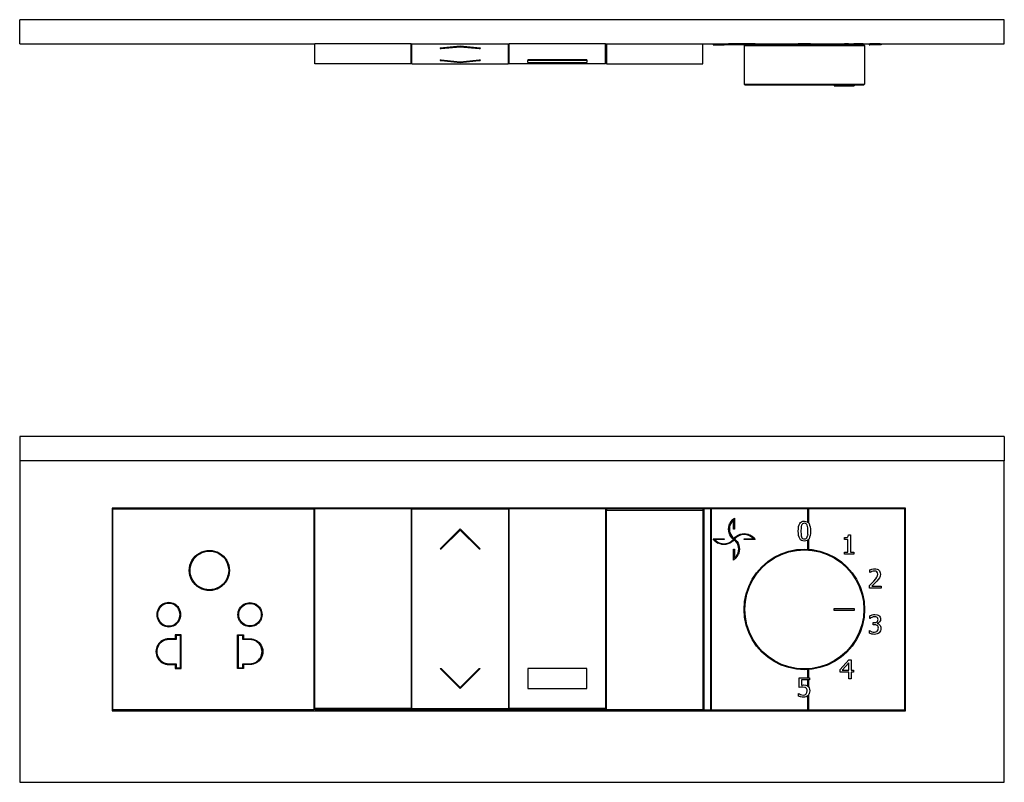
# Model space of a CAD drawing. Units: centimetres. Extents: x 32.1 to 87.1, y 59.1 to 79.4.
# Drawn here: x 62.6 to 87.1, y 60.5 to 79.4 of the extents above; entities that cross this region are included whole.
import ezdxf

# ---------------------------------------------------------------- set-up
doc = ezdxf.new("R2010")
doc.units = ezdxf.units.CM
doc.layers.add('Edges', color=7, linetype='Continuous')

# ---------------------------------------------------------------- blocks, each defined once
blk = doc.blocks.new('Switch Board fr')
at = {"layer": 'Edges'}
for p, q in [((87.084, 23.487), (62.584, 23.487)), ((62.584, 23.487), (62.584, 22.887)), ((87.084, 23.487), (87.084, 22.887)), ((62.584, 22.887), (62.584, 14.887)), ((87.084, 22.887), (62.584, 22.887)), ((87.084, 14.887), (87.084, 22.887)), ((84.629, 21.707), (64.884, 21.707)), ((64.884, 21.707), (64.884, 16.667)), ((64.904, 16.687), (64.904, 21.687)), ((64.904, 21.687), (69.904, 21.687)), ((69.904, 21.687), (69.904, 16.687)), ((69.924, 16.721), (69.924, 21.687)), ((72.324, 21.687), (69.924, 21.687)), ((72.344, 21.687), (72.324, 21.687)), ((72.324, 21.687), (72.324, 16.721)), ((72.344, 21.687), (74.744, 21.687)), ((72.344, 16.721), (72.344, 21.687)), ((74.764, 21.687), (74.744, 21.687)), ((74.744, 21.687), (74.744, 16.721)), ((77.164, 21.687), (74.764, 21.687)), ((74.764, 16.721), (74.764, 21.687)), ((77.184, 21.687), (77.164, 21.687)), ((77.164, 21.687), (77.164, 16.721)), ((77.184, 21.687), (77.184, 21.654)), ((79.584, 21.687), (77.184, 21.687)), ((77.184, 21.654), (79.584, 21.654)), ((77.184, 16.687), (77.184, 21.654)), ((79.584, 21.687), (79.584, 21.654)), ((79.609, 21.687), (79.584, 21.687)), ((79.584, 21.654), (79.584, 16.687)), ((79.609, 21.687), (79.609, 16.687)), ((79.769, 21.687), (79.609, 21.687)), ((79.769, 21.687), (79.769, 16.687)), ((79.789, 21.687), (79.769, 21.687)), ((79.789, 21.687), (79.789, 16.687)), ((82.189, 21.687), (79.789, 21.687)), ((82.189, 21.687), (82.189, 21.358)), ((82.209, 21.687), (82.189, 21.687)), ((84.609, 21.687), (82.209, 21.687)), ((82.209, 21.687), (82.209, 21.34)), ((84.609, 16.687), (84.609, 21.687)), ((84.629, 16.667), (84.629, 21.707)), ((80.239, 21.286), (80.258, 21.332)), ((80.283, 21.374), (80.258, 21.332)), ((80.276, 21.323), (80.258, 21.279)), ((80.3, 21.363), (80.276, 21.323)), ((80.315, 21.413), (80.283, 21.374)), ((80.33, 21.399), (80.3, 21.363)), ((80.315, 21.413), (80.369, 21.46)), ((80.349, 21.415), (80.33, 21.399)), ((80.349, 21.187), (80.349, 21.415)), ((80.369, 21.46), (80.369, 21.187)), ((81.978, 21.289), (81.994, 21.323)), ((81.994, 21.323), (82.015, 21.349)), ((82.015, 21.349), (82.041, 21.367)), ((82.041, 21.367), (82.073, 21.379)), ((82.065, 21.317), (82.05, 21.301)), ((82.085, 21.326), (82.065, 21.317)), ((82.073, 21.379), (82.109, 21.382)), ((82.109, 21.33), (82.085, 21.326)), ((82.109, 21.382), (82.145, 21.378)), ((82.133, 21.326), (82.109, 21.33)), ((82.152, 21.317), (82.133, 21.326)), ((82.145, 21.378), (82.177, 21.367)), ((82.167, 21.302), (82.152, 21.317)), ((82.177, 21.367), (82.189, 21.358)), ((82.189, 21.358), (82.203, 21.348)), ((82.203, 21.348), (82.209, 21.34)), ((82.209, 21.34), (82.224, 21.321)), ((82.224, 21.321), (82.24, 21.286)), ((73.544, 21.192), (73.044, 20.692)), ((73.072, 20.692), (73.544, 21.162)), ((74.044, 20.692), (73.544, 21.192)), ((73.544, 21.162), (74.016, 20.692)), ((80.224, 21.187), (80.228, 21.237)), ((80.228, 21.138), (80.224, 21.187)), ((80.228, 21.237), (80.239, 21.286)), ((80.239, 21.089), (80.228, 21.138)), ((80.258, 21.043), (80.239, 21.089)), ((80.247, 21.234), (80.244, 21.187)), ((80.244, 21.187), (80.247, 21.141)), ((80.258, 21.279), (80.247, 21.234)), ((80.247, 21.141), (80.258, 21.095)), ((80.258, 21.095), (80.276, 21.052)), ((80.369, 21.187), (80.349, 21.187)), ((80.559, 21.069), (80.609, 21.072)), ((80.609, 21.072), (80.658, 21.069)), ((81.957, 21.135), (81.959, 21.195)), ((81.959, 21.076), (81.957, 21.135)), ((81.959, 21.195), (81.966, 21.246)), ((81.966, 21.025), (81.959, 21.076)), ((81.966, 21.246), (81.978, 21.289)), ((82.025, 21.218), (82.022, 21.135)), ((82.022, 21.135), (82.025, 21.051)), ((82.03, 21.252), (82.025, 21.218)), ((82.038, 21.28), (82.03, 21.252)), ((82.05, 21.301), (82.038, 21.28)), ((82.179, 21.28), (82.167, 21.302)), ((82.187, 21.253), (82.179, 21.28)), ((82.192, 21.22), (82.187, 21.253)), ((82.196, 21.135), (82.192, 21.22)), ((82.192, 21.05), (82.196, 21.135)), ((82.24, 21.286), (82.252, 21.244)), ((82.258, 21.075), (82.251, 21.024)), ((82.252, 21.244), (82.258, 21.193)), ((82.258, 21.193), (82.261, 21.135)), ((82.261, 21.135), (82.258, 21.075)), ((79.837, 20.947), (80.109, 20.947)), ((79.884, 20.894), (79.837, 20.947)), ((80.109, 20.927), (79.881, 20.927)), ((79.881, 20.927), (79.898, 20.908)), ((79.884, 20.894), (79.922, 20.862)), ((79.898, 20.908), (79.933, 20.878)), ((79.922, 20.862), (79.965, 20.836)), ((79.933, 20.878), (79.974, 20.854)), ((80.011, 20.818), (79.965, 20.836)), ((79.974, 20.854), (80.017, 20.837)), ((80.017, 20.837), (80.062, 20.826)), ((80.062, 20.826), (80.109, 20.822)), ((80.109, 20.947), (80.109, 20.927)), ((80.109, 20.822), (80.155, 20.826)), ((80.155, 20.826), (80.201, 20.837)), ((80.201, 20.837), (80.244, 20.854)), ((80.253, 20.836), (80.207, 20.818)), ((80.244, 20.854), (80.284, 20.878)), ((80.296, 20.862), (80.253, 20.836)), ((80.283, 21.001), (80.258, 21.043)), ((80.276, 21.052), (80.3, 21.012)), ((80.315, 20.962), (80.283, 21.001)), ((80.284, 20.878), (80.32, 20.908)), ((80.334, 20.894), (80.296, 20.862)), ((80.3, 21.012), (80.33, 20.976)), ((80.345, 20.937), (80.315, 20.962)), ((80.32, 20.908), (80.345, 20.937)), ((80.33, 20.976), (80.358, 20.952)), ((80.36, 20.923), (80.334, 20.894)), ((80.345, 20.937), (80.351, 20.944)), ((80.352, 20.93), (80.345, 20.937)), ((80.351, 20.944), (80.358, 20.952)), ((80.359, 20.937), (80.351, 20.944)), ((80.359, 20.937), (80.352, 20.93)), ((80.36, 20.923), (80.352, 20.93)), ((80.358, 20.952), (80.384, 20.981)), ((80.358, 20.952), (80.365, 20.945)), ((80.365, 20.945), (80.359, 20.937)), ((80.366, 20.931), (80.359, 20.937)), ((80.366, 20.931), (80.36, 20.923)), ((80.388, 20.899), (80.36, 20.923)), ((80.365, 20.945), (80.373, 20.938)), ((80.373, 20.938), (80.366, 20.931)), ((80.398, 20.967), (80.373, 20.938)), ((80.373, 20.938), (80.402, 20.913)), ((80.384, 20.981), (80.422, 21.013)), ((80.418, 20.863), (80.388, 20.899)), ((80.433, 20.996), (80.398, 20.967)), ((80.402, 20.913), (80.434, 20.874)), ((80.442, 20.823), (80.418, 20.863)), ((80.422, 21.013), (80.465, 21.038)), ((80.474, 21.02), (80.433, 20.996)), ((80.434, 20.874), (80.46, 20.832)), ((80.46, 20.832), (80.479, 20.786)), ((80.465, 21.038), (80.511, 21.057)), ((80.517, 21.038), (80.474, 21.02)), ((80.511, 21.057), (80.559, 21.069)), ((80.562, 21.049), (80.517, 21.038)), ((80.609, 21.052), (80.562, 21.049)), ((80.655, 21.049), (80.609, 21.052)), ((80.609, 20.927), (80.609, 20.947)), ((80.609, 20.947), (80.837, 20.947)), ((80.881, 20.927), (80.609, 20.927)), ((80.701, 21.038), (80.655, 21.049)), ((80.658, 21.069), (80.707, 21.057)), ((80.744, 21.02), (80.701, 21.038)), ((80.707, 21.057), (80.753, 21.038)), ((80.784, 20.996), (80.744, 21.02)), ((80.796, 21.013), (80.753, 21.038)), ((80.82, 20.967), (80.784, 20.996)), ((80.834, 20.981), (80.796, 21.013)), ((80.837, 20.947), (80.82, 20.967)), ((80.834, 20.981), (80.881, 20.927)), ((81.977, 20.983), (81.966, 21.025)), ((81.994, 20.948), (81.977, 20.983)), ((82.015, 20.922), (81.994, 20.948)), ((82.041, 20.903), (82.015, 20.922)), ((82.025, 21.051), (82.029, 21.019)), ((82.029, 21.019), (82.038, 20.991)), ((82.038, 20.991), (82.049, 20.969)), ((82.072, 20.891), (82.041, 20.903)), ((82.049, 20.969), (82.064, 20.953)), ((82.064, 20.953), (82.084, 20.943)), ((82.109, 20.887), (82.072, 20.891)), ((82.084, 20.943), (82.109, 20.94)), ((82.109, 20.94), (82.133, 20.943)), ((82.145, 20.891), (82.109, 20.887)), ((82.133, 20.943), (82.152, 20.953)), ((82.176, 20.902), (82.145, 20.891)), ((82.152, 20.953), (82.168, 20.968)), ((82.168, 20.968), (82.179, 20.99)), ((82.189, 20.911), (82.176, 20.902)), ((82.179, 20.99), (82.187, 21.017)), ((82.192, 21.05), (82.187, 21.017)), ((82.202, 20.921), (82.189, 20.911)), ((82.189, 20.911), (82.189, 20.682)), ((82.209, 20.929), (82.202, 20.921)), ((82.224, 20.947), (82.209, 20.929)), ((82.209, 20.929), (82.209, 20.681)), ((82.24, 20.981), (82.224, 20.947)), ((82.251, 21.024), (82.24, 20.981)), ((83.108, 20.973), (83.15, 20.977)), ((83.108, 20.93), (83.108, 20.973)), ((83.194, 20.93), (83.108, 20.93)), ((83.15, 20.977), (83.18, 20.987)), ((83.18, 20.987), (83.19, 20.996)), ((83.19, 20.996), (83.198, 21.007)), ((83.194, 20.611), (83.194, 20.93)), ((83.198, 21.007), (83.206, 21.04)), ((83.206, 21.04), (83.256, 21.04)), ((83.256, 21.04), (83.256, 20.611)), ((66.999, 20.554), (67.054, 20.59)), ((67.054, 20.59), (67.112, 20.619)), ((67.064, 20.573), (67.12, 20.601)), ((67.112, 20.619), (67.174, 20.64)), ((67.12, 20.601), (67.18, 20.621)), ((67.174, 20.64), (67.239, 20.653)), ((67.18, 20.621), (67.241, 20.633)), ((67.239, 20.653), (67.304, 20.657)), ((67.241, 20.633), (67.304, 20.637)), ((67.304, 20.657), (67.369, 20.653)), ((67.304, 20.637), (67.366, 20.633)), ((67.366, 20.633), (67.428, 20.621)), ((67.369, 20.653), (67.433, 20.64)), ((67.428, 20.621), (67.487, 20.601)), ((67.433, 20.64), (67.495, 20.619)), ((67.487, 20.601), (67.544, 20.573)), ((67.495, 20.619), (67.554, 20.59)), ((67.554, 20.59), (67.608, 20.554)), ((73.044, 20.692), (73.072, 20.692)), ((74.016, 20.692), (74.044, 20.692)), ((80.059, 20.806), (80.011, 20.818)), ((80.109, 20.802), (80.059, 20.806)), ((80.158, 20.806), (80.109, 20.802)), ((80.207, 20.818), (80.158, 20.806)), ((80.349, 20.415), (80.349, 20.687)), ((80.349, 20.687), (80.369, 20.687)), ((80.369, 20.687), (80.369, 20.46)), ((80.459, 20.779), (80.442, 20.823)), ((80.442, 20.552), (80.459, 20.595)), ((80.47, 20.734), (80.459, 20.779)), ((80.459, 20.595), (80.47, 20.641)), ((80.479, 20.589), (80.46, 20.543)), ((80.474, 20.687), (80.47, 20.734)), ((80.47, 20.641), (80.474, 20.687)), ((80.479, 20.786), (80.49, 20.737)), ((80.49, 20.638), (80.479, 20.589)), ((80.49, 20.737), (80.494, 20.687)), ((80.494, 20.687), (80.49, 20.638)), ((81.535, 20.573), (81.721, 20.636)), ((81.542, 20.555), (81.726, 20.617)), ((81.721, 20.636), (81.913, 20.675)), ((81.726, 20.617), (81.916, 20.655)), ((81.913, 20.675), (82.109, 20.687)), ((81.916, 20.655), (82.109, 20.667)), ((82.109, 20.687), (82.189, 20.682)), ((82.109, 20.667), (82.302, 20.655)), ((82.189, 20.682), (82.209, 20.681)), ((82.209, 20.681), (82.305, 20.675)), ((82.302, 20.655), (82.492, 20.617)), ((82.305, 20.675), (82.497, 20.636)), ((82.492, 20.617), (82.675, 20.555)), ((82.497, 20.636), (82.683, 20.573)), ((83.108, 20.563), (83.108, 20.611)), ((83.108, 20.611), (83.194, 20.611)), ((83.256, 20.611), (83.34, 20.611)), ((83.34, 20.611), (83.34, 20.563)), ((66.821, 20.287), (66.842, 20.349)), ((66.84, 20.282), (66.86, 20.341)), ((66.842, 20.349), (66.871, 20.407)), ((66.86, 20.341), (66.888, 20.397)), ((66.871, 20.407), (66.907, 20.462)), ((66.888, 20.397), (66.923, 20.45)), ((66.907, 20.462), (66.95, 20.511)), ((66.923, 20.45), (66.964, 20.497)), ((66.95, 20.511), (66.999, 20.554)), ((66.964, 20.497), (67.012, 20.538)), ((67.012, 20.538), (67.064, 20.573)), ((67.544, 20.573), (67.596, 20.538)), ((67.596, 20.538), (67.643, 20.497)), ((67.608, 20.554), (67.657, 20.511)), ((67.643, 20.497), (67.685, 20.45)), ((67.657, 20.511), (67.7, 20.462)), ((67.685, 20.45), (67.719, 20.397)), ((67.7, 20.462), (67.737, 20.407)), ((67.719, 20.397), (67.747, 20.341)), ((67.737, 20.407), (67.766, 20.349)), ((67.747, 20.341), (67.767, 20.282)), ((67.766, 20.349), (67.787, 20.287)), ((80.402, 20.462), (80.349, 20.415)), ((80.369, 20.46), (80.388, 20.476)), ((80.388, 20.476), (80.418, 20.512)), ((80.402, 20.462), (80.434, 20.501)), ((80.418, 20.512), (80.442, 20.552)), ((80.434, 20.501), (80.46, 20.543)), ((81.048, 20.248), (81.196, 20.377)), ((81.062, 20.234), (81.208, 20.362)), ((81.196, 20.377), (81.359, 20.486)), ((81.208, 20.362), (81.369, 20.469)), ((81.359, 20.486), (81.535, 20.573)), ((81.369, 20.469), (81.542, 20.555)), ((82.675, 20.555), (82.849, 20.469)), ((82.683, 20.573), (82.859, 20.486)), ((82.849, 20.469), (83.01, 20.362)), ((82.859, 20.486), (83.022, 20.377)), ((83.01, 20.362), (83.155, 20.234)), ((83.022, 20.377), (83.169, 20.248)), ((83.34, 20.563), (83.108, 20.563)), ((66.804, 20.157), (66.808, 20.223)), ((66.808, 20.092), (66.804, 20.157)), ((66.808, 20.223), (66.821, 20.287)), ((66.821, 20.028), (66.808, 20.092)), ((66.824, 20.157), (66.828, 20.22)), ((66.828, 20.095), (66.824, 20.157)), ((66.828, 20.22), (66.84, 20.282)), ((66.84, 20.033), (66.828, 20.095)), ((67.767, 20.282), (67.78, 20.22)), ((67.78, 20.095), (67.767, 20.033)), ((67.78, 20.22), (67.784, 20.157)), ((67.784, 20.157), (67.78, 20.095)), ((67.787, 20.287), (67.8, 20.223)), ((67.8, 20.092), (67.787, 20.028)), ((67.8, 20.223), (67.804, 20.157)), ((67.804, 20.157), (67.8, 20.092)), ((80.81, 19.937), (80.919, 20.101)), ((80.919, 20.101), (81.048, 20.248)), ((80.935, 20.088), (81.062, 20.234)), ((83.155, 20.234), (83.283, 20.088)), ((83.169, 20.248), (83.299, 20.101)), ((83.299, 20.101), (83.408, 19.937)), ((83.735, 20.169), (83.791, 20.189)), ((83.735, 20.102), (83.735, 20.169)), ((83.739, 20.102), (83.735, 20.102)), ((83.759, 20.115), (83.739, 20.102)), ((83.785, 20.128), (83.759, 20.115)), ((83.818, 20.139), (83.785, 20.128)), ((83.791, 20.189), (83.825, 20.196)), ((83.853, 20.143), (83.818, 20.139)), ((83.825, 20.196), (83.857, 20.198)), ((83.885, 20.138), (83.853, 20.143)), ((83.857, 20.198), (83.889, 20.196)), ((83.911, 20.124), (83.885, 20.138)), ((83.889, 20.196), (83.917, 20.189)), ((83.928, 20.099), (83.911, 20.124)), ((83.917, 20.189), (83.941, 20.178)), ((83.934, 20.064), (83.928, 20.099)), ((83.941, 20.178), (83.962, 20.163)), ((83.962, 20.163), (83.978, 20.144)), ((83.978, 20.144), (83.99, 20.121)), ((83.99, 20.121), (83.997, 20.096)), ((83.997, 20.096), (83.999, 20.067)), ((66.842, 19.966), (66.821, 20.028)), ((66.86, 19.974), (66.84, 20.033)), ((66.871, 19.907), (66.842, 19.966)), ((66.888, 19.917), (66.86, 19.974)), ((66.907, 19.853), (66.871, 19.907)), ((66.923, 19.865), (66.888, 19.917)), ((66.95, 19.804), (66.907, 19.853)), ((66.964, 19.818), (66.923, 19.865)), ((67.685, 19.865), (67.643, 19.818)), ((67.7, 19.853), (67.657, 19.804)), ((67.719, 19.917), (67.685, 19.865)), ((67.737, 19.907), (67.7, 19.853)), ((67.747, 19.974), (67.719, 19.917)), ((67.766, 19.966), (67.737, 19.907)), ((67.767, 20.033), (67.747, 19.974)), ((67.787, 20.028), (67.766, 19.966)), ((80.723, 19.761), (80.81, 19.937)), ((80.741, 19.754), (80.827, 19.927)), ((80.827, 19.927), (80.935, 20.088)), ((83.283, 20.088), (83.39, 19.927)), ((83.39, 19.927), (83.476, 19.754)), ((83.408, 19.937), (83.495, 19.761)), ((83.785, 19.837), (83.84, 19.894)), ((83.84, 19.894), (83.886, 19.948)), ((83.911, 19.891), (83.844, 19.823)), ((83.886, 19.948), (83.914, 19.99)), ((83.946, 19.931), (83.911, 19.891)), ((83.914, 19.99), (83.929, 20.026)), ((83.929, 20.026), (83.934, 20.064)), ((83.975, 19.972), (83.946, 19.931)), ((83.993, 20.016), (83.975, 19.972)), ((83.999, 20.067), (83.993, 20.016)), ((66.999, 19.761), (66.95, 19.804)), ((67.012, 19.777), (66.964, 19.818)), ((67.054, 19.724), (66.999, 19.761)), ((67.064, 19.742), (67.012, 19.777)), ((67.112, 19.695), (67.054, 19.724)), ((67.12, 19.714), (67.064, 19.742)), ((67.174, 19.674), (67.112, 19.695)), ((67.18, 19.694), (67.12, 19.714)), ((67.239, 19.662), (67.174, 19.674)), ((67.241, 19.682), (67.18, 19.694)), ((67.304, 19.657), (67.239, 19.662)), ((67.304, 19.677), (67.241, 19.682)), ((67.366, 19.682), (67.304, 19.677)), ((67.369, 19.662), (67.304, 19.657)), ((67.428, 19.694), (67.366, 19.682)), ((67.433, 19.674), (67.369, 19.662)), ((67.487, 19.714), (67.428, 19.694)), ((67.495, 19.695), (67.433, 19.674)), ((67.544, 19.742), (67.487, 19.714)), ((67.554, 19.724), (67.495, 19.695)), ((67.596, 19.777), (67.544, 19.742)), ((67.608, 19.761), (67.554, 19.724)), ((67.643, 19.818), (67.596, 19.777)), ((67.657, 19.804), (67.608, 19.761)), ((80.66, 19.576), (80.723, 19.761)), ((80.679, 19.57), (80.741, 19.754)), ((83.476, 19.754), (83.538, 19.57)), ((83.495, 19.761), (83.558, 19.576)), ((83.726, 19.779), (83.785, 19.837)), ((83.726, 19.713), (83.726, 19.779)), ((84.019, 19.713), (83.726, 19.713)), ((83.844, 19.823), (83.785, 19.767)), ((83.785, 19.767), (84.019, 19.767)), ((84.019, 19.767), (84.019, 19.713)), ((66.294, 19.357), (66.255, 19.355)), ((66.333, 19.355), (66.294, 19.357)), ((68.275, 19.355), (68.314, 19.357)), ((68.314, 19.357), (68.353, 19.355)), ((80.609, 19.187), (80.622, 19.383)), ((80.622, 19.383), (80.66, 19.576)), ((80.629, 19.187), (80.641, 19.381)), ((80.641, 19.381), (80.679, 19.57)), ((83.538, 19.57), (83.576, 19.381)), ((83.558, 19.576), (83.596, 19.383)), ((83.576, 19.381), (83.589, 19.187)), ((83.596, 19.383), (83.609, 19.187)), ((66.004, 19.135), (65.996, 19.097)), ((66.017, 19.172), (66.004, 19.135)), ((66.023, 19.13), (66.016, 19.094)), ((66.034, 19.207), (66.017, 19.172)), ((66.035, 19.165), (66.023, 19.13)), ((66.056, 19.24), (66.034, 19.207)), ((66.051, 19.197), (66.035, 19.165)), ((66.072, 19.228), (66.051, 19.197)), ((66.082, 19.27), (66.056, 19.24)), ((66.096, 19.255), (66.072, 19.228)), ((66.111, 19.295), (66.082, 19.27)), ((66.123, 19.28), (66.096, 19.255)), ((66.144, 19.317), (66.111, 19.295)), ((66.154, 19.3), (66.123, 19.28)), ((66.179, 19.335), (66.144, 19.317)), ((66.187, 19.316), (66.154, 19.3)), ((66.216, 19.347), (66.179, 19.335)), ((66.221, 19.328), (66.187, 19.316)), ((66.255, 19.355), (66.216, 19.347)), ((66.257, 19.335), (66.221, 19.328)), ((66.294, 19.337), (66.257, 19.335)), ((66.33, 19.335), (66.294, 19.337)), ((66.366, 19.328), (66.33, 19.335)), ((66.371, 19.347), (66.333, 19.355)), ((66.401, 19.316), (66.366, 19.328)), ((66.409, 19.335), (66.371, 19.347)), ((66.434, 19.3), (66.401, 19.316)), ((66.444, 19.317), (66.409, 19.335)), ((66.464, 19.28), (66.434, 19.3)), ((66.476, 19.295), (66.444, 19.317)), ((66.492, 19.255), (66.464, 19.28)), ((66.506, 19.27), (66.476, 19.295)), ((66.516, 19.228), (66.492, 19.255)), ((66.532, 19.24), (66.506, 19.27)), ((66.536, 19.197), (66.516, 19.228)), ((66.554, 19.207), (66.532, 19.24)), ((66.552, 19.165), (66.536, 19.197)), ((66.564, 19.13), (66.552, 19.165)), ((66.571, 19.172), (66.554, 19.207)), ((66.571, 19.094), (66.564, 19.13)), ((66.584, 19.135), (66.571, 19.172)), ((66.591, 19.097), (66.584, 19.135)), ((68.016, 19.097), (68.024, 19.135)), ((68.024, 19.135), (68.037, 19.172)), ((68.036, 19.094), (68.043, 19.13)), ((68.037, 19.172), (68.054, 19.207)), ((68.043, 19.13), (68.055, 19.165)), ((68.054, 19.207), (68.076, 19.24)), ((68.055, 19.165), (68.071, 19.197)), ((68.071, 19.197), (68.092, 19.228)), ((68.076, 19.24), (68.102, 19.27)), ((68.092, 19.228), (68.116, 19.255)), ((68.102, 19.27), (68.131, 19.295)), ((68.116, 19.255), (68.143, 19.28)), ((68.131, 19.295), (68.164, 19.317)), ((68.143, 19.28), (68.174, 19.3)), ((68.164, 19.317), (68.199, 19.335)), ((68.174, 19.3), (68.207, 19.316)), ((68.199, 19.335), (68.236, 19.347)), ((68.207, 19.316), (68.241, 19.328)), ((68.236, 19.347), (68.275, 19.355)), ((68.241, 19.328), (68.277, 19.335)), ((68.277, 19.335), (68.314, 19.337)), ((68.314, 19.337), (68.35, 19.335)), ((68.35, 19.335), (68.386, 19.328)), ((68.353, 19.355), (68.391, 19.347)), ((68.386, 19.328), (68.421, 19.316)), ((68.391, 19.347), (68.429, 19.335)), ((68.421, 19.316), (68.454, 19.3)), ((68.429, 19.335), (68.464, 19.317)), ((68.454, 19.3), (68.484, 19.28)), ((68.464, 19.317), (68.496, 19.295)), ((68.484, 19.28), (68.512, 19.255)), ((68.496, 19.295), (68.526, 19.27)), ((68.512, 19.255), (68.536, 19.228)), ((68.526, 19.27), (68.552, 19.24)), ((68.536, 19.228), (68.556, 19.197)), ((68.552, 19.24), (68.574, 19.207)), ((68.556, 19.197), (68.572, 19.165)), ((68.572, 19.165), (68.584, 19.13)), ((68.574, 19.207), (68.591, 19.172)), ((68.584, 19.13), (68.591, 19.094)), ((68.591, 19.172), (68.604, 19.135)), ((68.604, 19.135), (68.611, 19.097)), ((80.622, 18.992), (80.609, 19.187)), ((80.641, 18.994), (80.629, 19.187)), ((82.849, 19.214), (83.349, 19.214)), ((82.849, 19.164), (82.849, 19.214)), ((83.349, 19.164), (82.849, 19.164)), ((83.349, 19.214), (83.349, 19.164)), ((83.589, 19.187), (83.576, 18.994)), ((83.609, 19.187), (83.596, 18.992)), ((65.996, 19.097), (65.994, 19.057)), ((65.994, 19.057), (65.996, 19.018)), ((65.996, 19.018), (66.004, 18.98)), ((66.004, 18.98), (66.017, 18.943)), ((66.016, 19.094), (66.014, 19.057)), ((66.014, 19.057), (66.016, 19.021)), ((66.016, 19.021), (66.023, 18.985)), ((66.017, 18.943), (66.034, 18.907)), ((66.023, 18.985), (66.035, 18.95)), ((66.034, 18.907), (66.056, 18.875)), ((66.035, 18.95), (66.051, 18.917)), ((66.051, 18.917), (66.072, 18.887)), ((66.056, 18.875), (66.082, 18.845)), ((66.072, 18.887), (66.096, 18.859)), ((66.492, 18.859), (66.516, 18.887)), ((66.506, 18.845), (66.532, 18.875)), ((66.516, 18.887), (66.536, 18.917)), ((66.532, 18.875), (66.554, 18.907)), ((66.536, 18.917), (66.552, 18.95)), ((66.552, 18.95), (66.564, 18.985)), ((66.554, 18.907), (66.571, 18.943)), ((66.564, 18.985), (66.571, 19.021)), ((66.574, 19.057), (66.571, 19.094)), ((66.571, 19.021), (66.574, 19.057)), ((66.571, 18.943), (66.584, 18.98)), ((66.584, 18.98), (66.591, 19.018)), ((66.594, 19.057), (66.591, 19.097)), ((66.591, 19.018), (66.594, 19.057)), ((68.014, 19.057), (68.016, 19.097)), ((68.016, 19.018), (68.014, 19.057)), ((68.024, 18.98), (68.016, 19.018)), ((68.037, 18.943), (68.024, 18.98)), ((68.034, 19.057), (68.036, 19.094)), ((68.036, 19.021), (68.034, 19.057)), ((68.043, 18.985), (68.036, 19.021)), ((68.054, 18.907), (68.037, 18.943)), ((68.055, 18.95), (68.043, 18.985)), ((68.076, 18.875), (68.054, 18.907)), ((68.071, 18.917), (68.055, 18.95)), ((68.092, 18.887), (68.071, 18.917)), ((68.102, 18.845), (68.076, 18.875)), ((68.116, 18.859), (68.092, 18.887)), ((68.536, 18.887), (68.512, 18.859)), ((68.552, 18.875), (68.526, 18.845)), ((68.556, 18.917), (68.536, 18.887)), ((68.574, 18.907), (68.552, 18.875)), ((68.572, 18.95), (68.556, 18.917)), ((68.584, 18.985), (68.572, 18.95)), ((68.591, 18.943), (68.574, 18.907)), ((68.591, 19.021), (68.584, 18.985)), ((68.591, 19.094), (68.594, 19.057)), ((68.594, 19.057), (68.591, 19.021)), ((68.604, 18.98), (68.591, 18.943)), ((68.611, 19.018), (68.604, 18.98)), ((68.611, 19.097), (68.614, 19.057)), ((68.614, 19.057), (68.611, 19.018)), ((80.66, 18.799), (80.622, 18.992)), ((80.679, 18.804), (80.641, 18.994)), ((83.576, 18.994), (83.538, 18.804)), ((83.596, 18.992), (83.558, 18.799)), ((83.739, 19.031), (83.795, 19.051)), ((83.739, 18.964), (83.739, 19.031)), ((83.743, 18.964), (83.739, 18.964)), ((83.763, 18.977), (83.743, 18.964)), ((83.789, 18.99), (83.763, 18.977)), ((83.823, 19.001), (83.789, 18.99)), ((83.795, 19.051), (83.83, 19.058)), ((83.858, 19.005), (83.823, 19.001)), ((83.83, 19.058), (83.863, 19.061)), ((83.889, 19.002), (83.858, 19.005)), ((83.863, 19.061), (83.919, 19.054)), ((83.883, 18.865), (83.914, 18.88)), ((83.916, 18.991), (83.889, 19.002)), ((83.914, 18.88), (83.926, 18.891)), ((83.934, 18.97), (83.916, 18.991)), ((83.919, 19.054), (83.942, 19.046)), ((83.926, 18.891), (83.934, 18.905)), ((83.939, 18.956), (83.934, 18.97)), ((83.934, 18.905), (83.939, 18.921)), ((83.941, 18.939), (83.939, 18.956)), ((83.939, 18.921), (83.941, 18.939)), ((83.942, 19.046), (83.963, 19.034)), ((83.979, 18.877), (83.951, 18.853)), ((83.963, 19.034), (83.981, 19.017)), ((83.999, 18.909), (83.979, 18.877)), ((83.981, 19.017), (83.995, 18.997)), ((83.995, 18.997), (84.003, 18.973)), ((84.005, 18.946), (83.999, 18.909)), ((84.003, 18.973), (84.005, 18.946)), ((66.082, 18.845), (66.111, 18.819)), ((66.096, 18.859), (66.123, 18.835)), ((66.111, 18.819), (66.144, 18.798)), ((66.123, 18.835), (66.154, 18.815)), ((66.144, 18.798), (66.179, 18.78)), ((66.154, 18.815), (66.187, 18.799)), ((66.179, 18.78), (66.216, 18.768)), ((66.187, 18.799), (66.221, 18.787)), ((66.216, 18.768), (66.255, 18.76)), ((66.221, 18.787), (66.257, 18.78)), ((66.255, 18.76), (66.294, 18.757)), ((66.257, 18.78), (66.294, 18.777)), ((66.294, 18.777), (66.33, 18.78)), ((66.294, 18.757), (66.333, 18.76)), ((66.33, 18.78), (66.366, 18.787)), ((66.333, 18.76), (66.371, 18.768)), ((66.366, 18.787), (66.401, 18.799)), ((66.371, 18.768), (66.409, 18.78)), ((66.401, 18.799), (66.434, 18.815)), ((66.409, 18.78), (66.444, 18.798)), ((66.434, 18.815), (66.464, 18.835)), ((66.444, 18.798), (66.476, 18.819)), ((66.464, 18.835), (66.492, 18.859)), ((66.476, 18.819), (66.506, 18.845)), ((68.131, 18.819), (68.102, 18.845)), ((68.143, 18.835), (68.116, 18.859)), ((68.164, 18.798), (68.131, 18.819)), ((68.174, 18.815), (68.143, 18.835)), ((68.199, 18.78), (68.164, 18.798)), ((68.207, 18.799), (68.174, 18.815)), ((68.236, 18.768), (68.199, 18.78)), ((68.241, 18.787), (68.207, 18.799)), ((68.275, 18.76), (68.236, 18.768)), ((68.277, 18.78), (68.241, 18.787)), ((68.314, 18.757), (68.275, 18.76)), ((68.314, 18.777), (68.277, 18.78)), ((68.35, 18.78), (68.314, 18.777)), ((68.353, 18.76), (68.314, 18.757)), ((68.386, 18.787), (68.35, 18.78)), ((68.391, 18.768), (68.353, 18.76)), ((68.421, 18.799), (68.386, 18.787)), ((68.429, 18.78), (68.391, 18.768)), ((68.454, 18.815), (68.421, 18.799)), ((68.464, 18.798), (68.429, 18.78)), ((68.484, 18.835), (68.454, 18.815)), ((68.496, 18.819), (68.464, 18.798)), ((68.512, 18.859), (68.484, 18.835)), ((68.526, 18.845), (68.496, 18.819)), ((80.723, 18.613), (80.66, 18.799)), ((80.741, 18.621), (80.679, 18.804)), ((80.827, 18.447), (80.741, 18.621)), ((83.476, 18.621), (83.39, 18.447)), ((83.538, 18.804), (83.476, 18.621)), ((83.558, 18.799), (83.495, 18.613)), ((83.726, 18.595), (83.726, 18.662)), ((83.726, 18.662), (83.73, 18.662)), ((83.73, 18.662), (83.784, 18.634)), ((83.784, 18.634), (83.818, 18.624)), ((83.818, 18.624), (83.852, 18.621)), ((83.823, 18.806), (83.823, 18.859)), ((83.823, 18.859), (83.844, 18.859)), ((83.85, 18.806), (83.823, 18.806)), ((83.844, 18.859), (83.883, 18.865)), ((83.89, 18.803), (83.85, 18.806)), ((83.852, 18.621), (83.891, 18.627)), ((83.921, 18.79), (83.89, 18.803)), ((83.891, 18.627), (83.909, 18.635)), ((83.909, 18.635), (83.924, 18.647)), ((83.951, 18.853), (83.917, 18.839)), ((83.917, 18.839), (83.917, 18.835)), ((83.917, 18.835), (83.95, 18.825)), ((83.933, 18.778), (83.921, 18.79)), ((83.924, 18.647), (83.943, 18.678)), ((83.942, 18.763), (83.933, 18.778)), ((83.948, 18.744), (83.942, 18.763)), ((83.943, 18.678), (83.948, 18.697)), ((83.95, 18.721), (83.948, 18.744)), ((83.948, 18.697), (83.95, 18.721)), ((83.95, 18.825), (83.981, 18.804)), ((83.99, 18.632), (83.972, 18.609)), ((83.981, 18.804), (83.995, 18.789)), ((84.004, 18.657), (83.99, 18.632)), ((83.995, 18.789), (84.005, 18.769)), ((84.012, 18.685), (84.004, 18.657)), ((84.005, 18.769), (84.012, 18.745)), ((84.012, 18.745), (84.015, 18.716)), ((84.015, 18.716), (84.012, 18.685)), ((66.099, 18.391), (66.068, 18.364)), ((66.111, 18.375), (66.082, 18.35)), ((66.134, 18.415), (66.099, 18.391)), ((66.144, 18.397), (66.111, 18.375)), ((66.171, 18.433), (66.134, 18.415)), ((66.179, 18.415), (66.144, 18.397)), ((66.211, 18.447), (66.171, 18.433)), ((66.216, 18.427), (66.179, 18.415)), ((66.252, 18.455), (66.211, 18.447)), ((66.255, 18.435), (66.216, 18.427)), ((66.294, 18.457), (66.252, 18.455)), ((66.295, 18.437), (66.255, 18.435)), ((66.454, 18.459), (66.294, 18.457)), ((66.474, 18.439), (66.295, 18.437)), ((66.454, 18.559), (66.454, 18.459)), ((66.604, 18.559), (66.454, 18.559)), ((66.584, 18.539), (66.474, 18.539)), ((66.474, 18.539), (66.474, 18.439)), ((66.584, 17.737), (66.584, 18.539)), ((66.604, 17.717), (66.604, 18.559)), ((68.004, 17.717), (68.004, 18.559)), ((68.004, 18.559), (68.154, 18.559)), ((68.134, 18.539), (68.024, 18.539)), ((68.024, 18.539), (68.024, 17.737)), ((68.134, 18.439), (68.134, 18.539)), ((68.313, 18.437), (68.134, 18.439)), ((68.154, 18.559), (68.154, 18.459)), ((68.154, 18.459), (68.314, 18.457)), ((68.353, 18.435), (68.313, 18.437)), ((68.314, 18.457), (68.356, 18.455)), ((68.391, 18.427), (68.353, 18.435)), ((68.356, 18.455), (68.397, 18.447)), ((68.429, 18.415), (68.391, 18.427)), ((68.397, 18.447), (68.436, 18.433)), ((68.464, 18.397), (68.429, 18.415)), ((68.436, 18.433), (68.474, 18.415)), ((68.496, 18.375), (68.464, 18.397)), ((68.474, 18.415), (68.509, 18.391)), ((68.526, 18.35), (68.496, 18.375)), ((68.509, 18.391), (68.54, 18.364)), ((80.81, 18.437), (80.723, 18.613)), ((80.919, 18.274), (80.81, 18.437)), ((80.935, 18.286), (80.827, 18.447)), ((83.39, 18.447), (83.283, 18.286)), ((83.408, 18.437), (83.299, 18.274)), ((83.495, 18.613), (83.408, 18.437)), ((83.785, 18.574), (83.726, 18.595)), ((83.82, 18.568), (83.785, 18.574)), ((83.856, 18.565), (83.82, 18.568)), ((83.891, 18.568), (83.856, 18.565)), ((83.922, 18.577), (83.891, 18.568)), ((83.949, 18.59), (83.922, 18.577)), ((83.972, 18.609), (83.949, 18.59)), ((65.977, 18.179), (65.974, 18.137)), ((65.974, 18.137), (65.977, 18.096)), ((65.985, 18.22), (65.977, 18.179)), ((65.998, 18.26), (65.985, 18.22)), ((65.996, 18.177), (65.994, 18.137)), ((65.994, 18.137), (65.996, 18.098)), ((66.004, 18.215), (65.996, 18.177)), ((66.017, 18.297), (65.998, 18.26)), ((66.017, 18.252), (66.004, 18.215)), ((66.04, 18.332), (66.017, 18.297)), ((66.034, 18.287), (66.017, 18.252)), ((66.056, 18.32), (66.034, 18.287)), ((66.068, 18.364), (66.04, 18.332)), ((66.082, 18.35), (66.056, 18.32)), ((68.552, 18.32), (68.526, 18.35)), ((68.54, 18.364), (68.568, 18.332)), ((68.574, 18.287), (68.552, 18.32)), ((68.568, 18.332), (68.591, 18.297)), ((68.591, 18.252), (68.574, 18.287)), ((68.591, 18.297), (68.609, 18.26)), ((68.604, 18.215), (68.591, 18.252)), ((68.611, 18.177), (68.604, 18.215)), ((68.609, 18.26), (68.623, 18.22)), ((68.614, 18.137), (68.611, 18.177)), ((68.611, 18.098), (68.614, 18.137)), ((68.623, 18.055), (68.623, 18.22)), ((68.623, 18.22), (68.631, 18.179)), ((68.631, 18.179), (68.634, 18.137)), ((68.634, 18.137), (68.631, 18.096)), ((81.048, 18.127), (80.919, 18.274)), ((81.062, 18.141), (80.935, 18.286)), ((81.208, 18.013), (81.062, 18.141)), ((83.155, 18.141), (83.01, 18.013)), ((83.283, 18.286), (83.155, 18.141)), ((83.299, 18.274), (83.169, 18.127)), ((65.977, 18.096), (65.985, 18.055)), ((65.985, 18.055), (65.998, 18.015)), ((65.996, 18.098), (66.004, 18.06)), ((65.998, 18.015), (66.017, 17.977)), ((66.004, 18.06), (66.017, 18.023)), ((66.017, 18.023), (66.034, 17.987)), ((66.017, 17.977), (66.04, 17.943)), ((66.034, 17.987), (66.056, 17.955)), ((66.04, 17.943), (66.068, 17.911)), ((66.056, 17.955), (66.082, 17.925)), ((66.068, 17.911), (66.099, 17.884)), ((66.082, 17.925), (66.111, 17.899)), ((66.111, 17.899), (66.144, 17.878)), ((68.464, 17.878), (68.496, 17.899)), ((68.496, 17.899), (68.526, 17.925)), ((68.54, 17.911), (68.509, 17.884)), ((68.526, 17.925), (68.552, 17.955)), ((68.568, 17.943), (68.54, 17.911)), ((68.552, 17.955), (68.574, 17.987)), ((68.591, 17.977), (68.568, 17.943)), ((68.574, 17.987), (68.591, 18.023)), ((68.591, 18.023), (68.604, 18.06)), ((68.609, 18.015), (68.591, 17.977)), ((68.604, 18.06), (68.611, 18.098)), ((68.623, 18.055), (68.609, 18.015)), ((68.631, 18.096), (68.623, 18.055)), ((81.196, 17.997), (81.048, 18.127)), ((81.359, 17.888), (81.196, 17.997)), ((81.369, 17.906), (81.208, 18.013)), ((81.535, 17.802), (81.359, 17.888)), ((81.542, 17.82), (81.369, 17.906)), ((82.849, 17.906), (82.675, 17.82)), ((82.859, 17.888), (82.683, 17.802)), ((83.01, 18.013), (82.849, 17.906)), ((83.022, 17.997), (82.859, 17.888)), ((83.002, 17.69), (83.214, 17.935)), ((83.169, 18.127), (83.022, 17.997)), ((83.214, 17.935), (83.273, 17.935)), ((83.273, 17.935), (83.273, 17.674)), ((66.099, 17.884), (66.134, 17.86)), ((66.134, 17.86), (66.171, 17.842)), ((66.144, 17.878), (66.179, 17.86)), ((66.171, 17.842), (66.211, 17.828)), ((66.179, 17.86), (66.216, 17.848)), ((66.211, 17.828), (66.252, 17.82)), ((66.216, 17.848), (66.255, 17.84)), ((66.252, 17.82), (66.294, 17.817)), ((66.255, 17.84), (66.294, 17.837)), ((66.294, 17.837), (66.474, 17.837)), ((66.294, 17.817), (66.454, 17.817)), ((66.454, 17.817), (66.454, 17.717)), ((66.454, 17.717), (66.604, 17.717)), ((66.474, 17.837), (66.474, 17.737)), ((66.474, 17.737), (66.584, 17.737)), ((68.154, 17.717), (68.004, 17.717)), ((68.024, 17.737), (68.134, 17.737)), ((68.134, 17.737), (68.134, 17.837)), ((68.134, 17.837), (68.313, 17.837)), ((68.154, 17.817), (68.154, 17.717)), ((68.314, 17.817), (68.154, 17.817)), ((68.313, 17.837), (68.353, 17.84)), ((68.356, 17.82), (68.314, 17.817)), ((68.353, 17.84), (68.391, 17.848)), ((68.397, 17.828), (68.356, 17.82)), ((68.391, 17.848), (68.429, 17.86)), ((68.436, 17.842), (68.397, 17.828)), ((68.429, 17.86), (68.464, 17.878)), ((68.474, 17.86), (68.436, 17.842)), ((68.509, 17.884), (68.474, 17.86)), ((73.044, 17.716), (73.072, 17.718)), ((73.044, 17.716), (73.544, 17.218)), ((73.072, 17.718), (73.544, 17.248)), ((73.544, 17.248), (74.016, 17.718)), ((73.544, 17.218), (74.044, 17.716)), ((74.016, 17.718), (74.044, 17.716)), ((75.229, 17.716), (75.229, 17.218)), ((76.699, 17.716), (75.229, 17.716)), ((76.699, 17.218), (76.699, 17.716)), ((81.721, 17.739), (81.535, 17.802)), ((81.726, 17.758), (81.542, 17.82)), ((81.913, 17.7), (81.721, 17.739)), ((81.916, 17.72), (81.726, 17.758)), ((82.109, 17.687), (81.913, 17.7)), ((82.109, 17.707), (81.916, 17.72)), ((82.302, 17.72), (82.109, 17.707)), ((82.189, 17.693), (82.109, 17.687)), ((82.209, 17.694), (82.189, 17.693)), ((82.189, 17.693), (82.189, 17.487)), ((82.305, 17.7), (82.209, 17.694)), ((82.209, 17.694), (82.209, 17.487)), ((82.492, 17.758), (82.302, 17.72)), ((82.497, 17.739), (82.305, 17.7)), ((82.675, 17.82), (82.492, 17.758)), ((82.683, 17.802), (82.497, 17.739)), ((83.002, 17.623), (83.002, 17.69)), ((83.212, 17.86), (83.052, 17.674)), ((83.052, 17.674), (83.212, 17.674)), ((83.212, 17.674), (83.212, 17.86)), ((83.273, 17.674), (83.33, 17.674)), ((83.33, 17.674), (83.33, 17.623)), ((81.978, 17.243), (81.978, 17.487)), ((81.978, 17.487), (82.189, 17.487)), ((82.04, 17.432), (82.04, 17.305)), ((82.189, 17.432), (82.04, 17.432)), ((82.189, 17.487), (82.209, 17.487)), ((82.189, 17.432), (82.189, 17.281)), ((82.209, 17.432), (82.189, 17.432)), ((82.209, 17.487), (82.239, 17.487)), ((82.209, 17.432), (82.209, 17.263)), ((82.239, 17.432), (82.209, 17.432)), ((82.239, 17.487), (82.239, 17.432)), ((83.212, 17.623), (83.002, 17.623)), ((83.212, 17.459), (83.212, 17.623)), ((83.273, 17.459), (83.212, 17.459)), ((83.33, 17.623), (83.273, 17.623)), ((83.273, 17.623), (83.273, 17.459)), ((75.229, 17.218), (76.699, 17.218)), ((82.02, 17.25), (81.978, 17.243)), ((82.072, 17.254), (82.02, 17.25)), ((82.04, 17.305), (82.063, 17.307)), ((82.063, 17.307), (82.083, 17.308)), ((82.117, 17.249), (82.072, 17.254)), ((82.083, 17.308), (82.145, 17.302)), ((82.135, 17.242), (82.117, 17.249)), ((82.15, 17.232), (82.135, 17.242)), ((82.145, 17.302), (82.169, 17.293)), ((82.162, 17.22), (82.15, 17.232)), ((82.17, 17.205), (82.162, 17.22)), ((82.169, 17.293), (82.189, 17.281)), ((82.176, 17.187), (82.17, 17.205)), ((82.171, 17.119), (82.177, 17.164)), ((82.177, 17.164), (82.176, 17.187)), ((82.189, 17.281), (82.193, 17.278)), ((82.193, 17.278), (82.209, 17.263)), ((82.209, 17.263), (82.214, 17.258)), ((82.214, 17.258), (82.229, 17.233)), ((82.229, 17.233), (82.239, 17.202)), ((82.239, 17.202), (82.242, 17.163)), ((82.242, 17.163), (82.239, 17.13)), ((81.959, 17.029), (81.959, 17.097)), ((81.959, 17.097), (81.963, 17.097)), ((82.016, 17.01), (81.959, 17.029)), ((81.963, 17.097), (81.984, 17.084)), ((81.984, 17.084), (82.015, 17.071)), ((82.015, 17.071), (82.049, 17.061)), ((82.05, 17.004), (82.016, 17.01)), ((82.049, 17.061), (82.084, 17.057)), ((82.083, 17.002), (82.05, 17.004)), ((82.119, 17.005), (82.083, 17.002)), ((82.084, 17.057), (82.122, 17.064)), ((82.15, 17.015), (82.119, 17.005)), ((82.122, 17.064), (82.139, 17.073)), ((82.139, 17.073), (82.153, 17.086)), ((82.178, 17.029), (82.15, 17.015)), ((82.153, 17.086), (82.171, 17.119)), ((82.189, 17.039), (82.178, 17.029)), ((82.2, 17.049), (82.189, 17.039)), ((82.189, 17.039), (82.189, 16.687)), ((82.209, 17.06), (82.2, 17.049)), ((82.218, 17.072), (82.209, 17.06)), ((82.209, 17.06), (82.209, 16.687)), ((82.231, 17.1), (82.218, 17.072)), ((82.239, 17.13), (82.231, 17.1)), ((64.884, 16.667), (84.629, 16.667)), ((69.904, 16.687), (64.904, 16.687)), ((72.324, 16.721), (69.924, 16.721)), ((69.924, 16.687), (69.924, 16.721)), ((72.324, 16.687), (69.924, 16.687)), ((72.324, 16.687), (72.324, 16.721)), ((72.324, 16.687), (72.344, 16.687)), ((72.344, 16.721), (74.744, 16.721)), ((72.344, 16.687), (72.344, 16.721)), ((72.344, 16.687), (74.744, 16.687)), ((74.744, 16.687), (74.744, 16.721)), ((74.744, 16.687), (74.764, 16.687)), ((74.764, 16.687), (74.764, 16.721)), ((77.164, 16.721), (74.764, 16.721)), ((77.164, 16.687), (74.764, 16.687)), ((77.164, 16.687), (77.164, 16.721)), ((77.164, 16.687), (77.184, 16.687)), ((79.584, 16.687), (77.184, 16.687)), ((79.584, 16.687), (79.609, 16.687)), ((79.609, 16.687), (79.769, 16.687)), ((79.769, 16.687), (79.789, 16.687)), ((79.789, 16.687), (82.189, 16.687)), ((82.189, 16.687), (82.209, 16.687)), ((82.209, 16.687), (84.609, 16.687)), ((62.584, 14.887), (87.084, 14.887))]:
    blk.add_line(p, q, dxfattribs=at)
blk = doc.blocks.new('Switch Board pl2')
at = {"layer": 'Edges'}
for p, q in [((2.969, 0.222), (2.969, 0.822)), ((27.469, 0.822), (2.969, 0.822)), ((27.469, 0.222), (27.469, 0.822)), ((2.969, 0.222), (10.309, 0.222)), ((10.309, -0.276), (10.309, 0.222)), ((12.709, 0.222), (10.309, 0.222)), ((12.709, 0.222), (12.729, 0.222)), ((12.709, -0.276), (12.709, 0.222)), ((12.729, 0.222), (15.129, 0.222)), ((12.729, -0.276), (12.729, 0.222)), ((13.429, 0.123), (13.929, 0.173)), ((13.429, 0.123), (13.429, 0.103)), ((13.429, 0.103), (13.457, 0.103)), ((13.929, 0.153), (13.457, 0.103)), ((13.457, 0.103), (13.929, 0.15)), ((13.929, 0.173), (14.429, 0.123)), ((14.4, 0.103), (13.929, 0.153)), ((13.929, 0.15), (14.4, 0.103)), ((14.4, 0.103), (14.429, 0.103)), ((14.429, 0.123), (14.429, 0.103)), ((15.129, 0.222), (15.149, 0.222)), ((15.129, -0.276), (15.129, 0.222)), ((15.149, -0.276), (15.149, 0.222)), ((17.549, 0.222), (15.149, 0.222)), ((17.549, 0.222), (17.569, 0.222)), ((17.549, -0.276), (17.549, 0.222)), ((17.569, 0.222), (19.969, 0.222)), ((17.569, 0.222), (17.569, -0.276)), ((19.969, -0.276), (19.969, 0.222)), ((19.969, 0.222), (20.221, 0.222)), ((20.221, 0.222), (20.494, 0.222)), ((20.221, 0.222), (20.221, 0.197)), ((20.221, 0.197), (20.494, 0.197)), ((20.494, 0.222), (20.494, 0.197)), ((20.494, 0.222), (20.609, 0.222)), ((20.609, 0.197), (20.494, 0.197)), ((20.609, 0.222), (20.609, 0.197)), ((20.754, 0.222), (20.609, 0.222)), ((20.751, 0.197), (20.609, 0.197)), ((20.754, 0.222), (20.751, 0.197)), ((21.009, 0.197), (20.751, 0.197)), ((21.266, 0.222), (20.754, 0.222)), ((20.994, 0.182), (21.009, 0.197)), ((20.994, 0.182), (20.994, -0.778)), ((20.994, 0.182), (23.994, 0.182)), ((21.266, 0.197), (21.009, 0.197)), ((21.266, 0.222), (21.266, 0.203)), ((21.266, 0.222), (22.342, 0.222)), ((21.266, 0.203), (21.266, 0.197)), ((22.342, 0.203), (21.266, 0.203)), ((22.342, 0.222), (22.342, 0.203)), ((22.646, 0.222), (22.342, 0.222)), ((22.342, 0.203), (22.344, 0.197)), ((22.643, 0.197), (22.344, 0.197)), ((22.646, 0.203), (22.643, 0.197)), ((22.646, 0.222), (22.646, 0.203)), ((22.646, 0.222), (23.493, 0.222)), ((22.646, 0.203), (23.493, 0.203)), ((23.493, 0.222), (23.493, 0.203)), ((23.591, 0.222), (23.493, 0.222)), ((23.493, 0.203), (23.493, 0.197)), ((23.591, 0.197), (23.493, 0.197)), ((23.591, 0.222), (23.64, 0.222)), ((23.591, 0.222), (23.591, 0.197)), ((23.591, 0.197), (23.64, 0.197)), ((23.64, 0.222), (23.725, 0.222)), ((23.64, 0.222), (23.64, 0.197)), ((23.64, 0.197), (23.725, 0.197)), ((23.953, 0.222), (23.725, 0.222)), ((23.725, 0.222), (23.725, 0.203)), ((23.725, 0.203), (23.725, 0.197)), ((23.953, 0.203), (23.725, 0.203)), ((23.953, 0.222), (24.11, 0.222)), ((23.953, 0.203), (23.953, 0.222)), ((23.974, 0.203), (23.953, 0.203)), ((23.994, 0.182), (23.974, 0.203)), ((23.994, 0.182), (23.994, -0.778)), ((24.11, 0.222), (24.11, 0.197)), ((24.11, 0.222), (24.12, 0.222)), ((24.11, 0.197), (24.12, 0.197)), ((24.12, 0.222), (24.12, 0.197)), ((24.382, 0.222), (24.12, 0.222)), ((24.384, 0.197), (24.12, 0.197)), ((24.382, 0.222), (24.404, 0.222)), ((24.382, 0.222), (24.384, 0.197)), ((24.404, 0.197), (24.384, 0.197)), ((24.404, 0.222), (24.404, 0.197)), ((24.404, 0.222), (27.469, 0.222)), ((13.429, -0.176), (13.457, -0.176)), ((13.429, -0.176), (13.429, -0.196)), ((13.429, -0.196), (13.457, -0.196)), ((13.457, -0.176), (13.929, -0.224)), ((13.457, -0.196), (13.929, -0.243)), ((13.929, -0.246), (13.457, -0.196)), ((13.929, -0.224), (14.4, -0.176)), ((13.929, -0.243), (14.4, -0.196)), ((14.4, -0.196), (13.929, -0.246)), ((14.4, -0.176), (14.429, -0.176)), ((14.4, -0.196), (14.429, -0.196)), ((14.429, -0.176), (14.429, -0.196)), ((17.083, -0.176), (15.614, -0.176)), ((15.614, -0.176), (15.614, -0.196)), ((17.083, -0.196), (15.614, -0.196)), ((15.614, -0.246), (15.614, -0.196)), ((17.083, -0.176), (17.083, -0.196)), ((17.083, -0.196), (17.083, -0.246)), ((12.709, -0.276), (10.309, -0.276)), ((12.729, -0.276), (15.129, -0.276)), ((17.549, -0.276), (15.149, -0.276)), ((15.614, -0.246), (17.083, -0.246)), ((17.569, -0.276), (19.969, -0.276)), ((20.994, -0.778), (21.014, -0.797)), ((20.994, -0.778), (23.994, -0.778)), ((21.014, -0.797), (23.234, -0.797)), ((23.234, -0.797), (23.234, -0.822)), ((23.234, -0.797), (23.734, -0.797)), ((23.234, -0.822), (23.734, -0.822)), ((23.734, -0.797), (23.734, -0.822)), ((23.734, -0.797), (23.974, -0.797)), ((23.994, -0.778), (23.974, -0.797))]:
    blk.add_line(p, q, dxfattribs=at)

msp = doc.modelspace()

# ---------------------------------------------------------------- block references
for name, p in [('Switch Board pl2', (59.615, 78.621)), ('Switch Board fr', (0, 45.587))]:
    msp.add_blockref(name, p)

doc.saveas('drawing.dxf')
